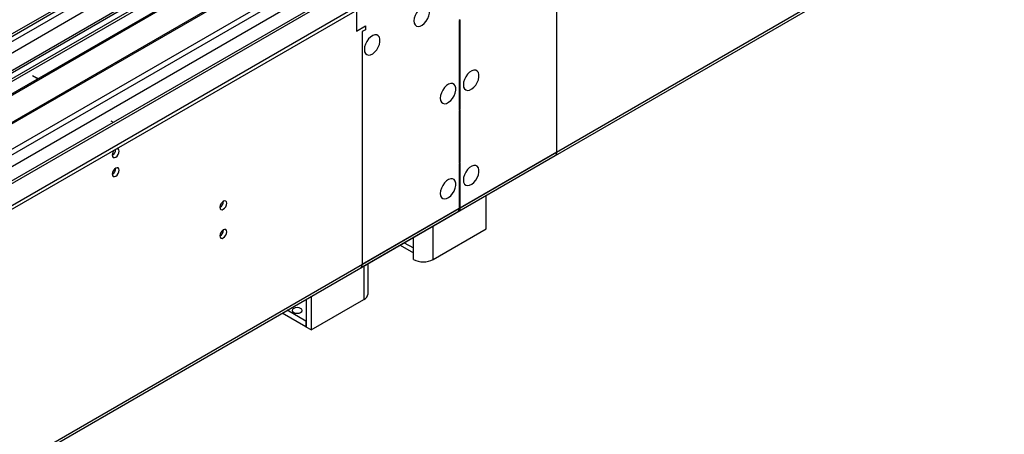
# Model space of a CAD drawing. Units: millimetres. Extents: x 4 to 11134, y 11 to 15752.
# Drawn here: x 3035 to 3457, y 1708 to 1885 of the extents above; entities that cross this region are included whole.
import ezdxf

# ---------------------------------------------------------------- set-up
doc = ezdxf.new("R2010")
doc.units = ezdxf.units.MM
doc.header["$LTSCALE"] = 53

msp = doc.modelspace()

# ---------------------------------------------------------------- linework, layer by layer
at = {"color": 7, "linetype": 'Continuous', "lineweight": 25}
for p, q in [((3223.072, 1803.032), (4613.597, 2605.766)), ((1534.872, 941.507), (3287.967, 1953.547)), ((1534.872, 939.874), (3287.967, 1951.914)), ((3187.295, 1953.186), (1535.933, 999.874)), ((1535.933, 1014.582), (3160.773, 1952.582)), ((3184.906, 1948.343), (2949.086, 1812.207)), ((3184.906, 1947.118), (2950.147, 1811.594)), ((3189.496, 1944.468), (2954.737, 1808.944)), ((3190.014, 1944.169), (2955.255, 1808.645)), ((3200.11, 1938.341), (2965.351, 1802.817)), ((3200.628, 1938.042), (2965.868, 1802.518)), ((2975.249, 1797.103), (3211.069, 1933.239)), ((3167.776, 1894.735), (1535.933, 952.692)), ((3179.426, 1889.255), (3179.426, 1880.271)), ((3179.426, 1880.271), (3183.315, 1882.516)), ((3183.315, 1882.516), (3183.315, 1880.883)), ((3223.797, 1885.064), (3223.443, 1884.86)), ((3223.443, 1884.86), (3223.443, 1846.483)), ((3223.797, 1846.687), (3223.797, 1885.064)), ((3183.315, 1880.883), (3181.9, 1880.067)), ((3040.479, 1861.292), (3042.247, 1860.271)), ((3223.443, 1846.483), (3223.797, 1846.687)), ((3223.797, 1846.278), (3223.443, 1846.074)), ((3223.443, 1846.074), (3223.443, 1824.028)), ((3223.797, 1824.232), (3223.797, 1846.278)), ((3074.067, 1841.902), (3075.162, 1841.27)), ((1486.241, 800.381), (3264.614, 1827.014)), ((3223.443, 1824.028), (3223.797, 1824.232)), ((3223.797, 1823.824), (3223.443, 1823.619)), ((3223.443, 1823.619), (3223.443, 1804.431)), ((3223.797, 1804.635), (3223.797, 1823.824)), ((3234.933, 1795.545), (3234.933, 1809.88)), ((3181.175, 1778.846), (3222.718, 1802.828)), ((3212.306, 1782.482), (3234.933, 1795.545)), ((3198.133, 1788.636), (3203.821, 1785.352)), ((3203.821, 1782.482), (3203.821, 1787.382)), ((3184.365, 1767.787), (3184.365, 1780.688)), ((3157.859, 1765.386), (3157.859, 1753.5)), ((3159.98, 1766.61), (3159.98, 1752.275)), ((3159.98, 1752.275), (3182.608, 1765.338)), ((3157.647, 1756.072), (3149.686, 1760.668)), ((3157.647, 1753.622), (3147.564, 1759.443)), ((3157.859, 1756.194), (3157.647, 1756.072)), ((3157.647, 1756.072), (3157.647, 1753.622)), ((3157.859, 1753.745), (3157.647, 1753.622)), ((3159.98, 1752.275), (3157.859, 1753.5))]:
    msp.add_line(p, q, dxfattribs=at)
at = {"color": 8, "linetype": 'Continuous', "lineweight": 25}
for p, q in [((3223.797, 1804.635), (4614.322, 2607.368)), ((3161.394, 1953.956), (1535.933, 1015.597)), ((1535.933, 1012.332), (3165.991, 1953.345)), ((3188.795, 1953.037), (1535.933, 998.86)), ((3168.112, 1949.671), (1535.933, 1007.434)), ((1535.933, 963.754), (3223.62, 1938.035)), ((1535.933, 958.855), (3225.741, 1934.361)), ((1535.933, 951.508), (3227.686, 1928.136)), ((3265.339, 1828.617), (3265.339, 1928.235)), ((3181.9, 1880.067), (3181.9, 1780.449)), ((1486.966, 801.984), (3265.339, 1828.617)), ((3181.9, 1780.449), (3223.443, 1804.431)), ((3212.306, 1782.482), (3212.306, 1796.818)), ((3199.891, 1789.65), (3203.821, 1787.382)), ((3203.821, 1787.382), (3203.821, 1791.919)), ((3182.608, 1779.673), (3182.608, 1765.338))]:
    msp.add_line(p, q, dxfattribs=at)
at = {"color": 7, "linetype": 'Continuous', "lineweight": 25, "flags": 128}
for points in [[(3203.998, 1884.658), (3204.122, 1883.683), (3204.487, 1882.925), (3205.064, 1882.439), (3205.811, 1882.261), (3206.673, 1882.405), (3207.586, 1882.86), (3208.481, 1883.591), (3209.293, 1884.546), (3209.962, 1885.653), (3210.437, 1886.83), (3210.684, 1887.99), (3210.684, 1889.046), (3210.437, 1889.92), (3209.962, 1890.548), (3209.293, 1890.883), (3208.481, 1890.901), (3207.586, 1890.599), (3206.673, 1890), (3205.811, 1889.148), (3205.064, 1888.108), (3204.487, 1886.955), (3204.122, 1885.776), (3203.998, 1884.658)], [(3182.785, 1872.412), (3182.909, 1871.437), (3183.273, 1870.679), (3183.851, 1870.192), (3184.598, 1870.015), (3185.46, 1870.159), (3186.372, 1870.613), (3187.268, 1871.345), (3188.08, 1872.3), (3188.749, 1873.407), (3189.224, 1874.584), (3189.471, 1875.743), (3189.471, 1876.8), (3189.224, 1877.674), (3188.749, 1878.302), (3188.08, 1878.637), (3187.268, 1878.654), (3186.372, 1878.352), (3185.46, 1877.754), (3184.598, 1876.902), (3183.851, 1875.862), (3183.273, 1874.709), (3182.909, 1873.53), (3182.785, 1872.412)], [(3225.211, 1857.302), (3225.335, 1856.327), (3225.7, 1855.569), (3226.277, 1855.082), (3227.024, 1854.905), (3227.886, 1855.049), (3228.799, 1855.503), (3229.694, 1856.235), (3230.507, 1857.19), (3231.175, 1858.297), (3231.65, 1859.474), (3231.897, 1860.633), (3231.897, 1861.69), (3231.65, 1862.564), (3231.175, 1863.192), (3230.507, 1863.527), (3229.694, 1863.544), (3228.799, 1863.242), (3227.886, 1862.644), (3227.024, 1861.792), (3226.277, 1860.752), (3225.7, 1859.599), (3225.335, 1858.42), (3225.211, 1857.302)], [(3042.878, 1859.826), (3042.869, 1859.834), (3042.247, 1860.271)], [(3215.311, 1851.587), (3215.436, 1850.612), (3215.8, 1849.854), (3216.378, 1849.368), (3217.125, 1849.19), (3217.987, 1849.334), (3218.899, 1849.788), (3219.795, 1850.52), (3220.607, 1851.475), (3221.275, 1852.582), (3221.751, 1853.759), (3221.998, 1854.918), (3221.998, 1855.975), (3221.751, 1856.849), (3221.275, 1857.477), (3220.607, 1857.813), (3219.795, 1857.83), (3218.899, 1857.528), (3217.987, 1856.929), (3217.125, 1856.077), (3216.378, 1855.037), (3215.8, 1853.884), (3215.436, 1852.705), (3215.311, 1851.587)], [(3074.703, 1827.165), (3074.816, 1826.574), (3075.138, 1826.203), (3075.62, 1826.11), (3076.188, 1826.307), (3076.756, 1826.766), (3077.238, 1827.416), (3077.56, 1828.158), (3077.673, 1828.879), (3077.56, 1829.47), (3077.238, 1829.841), (3076.756, 1829.934), (3076.636, 1829.916)], [(3074.703, 1819), (3074.816, 1818.408), (3075.138, 1818.038), (3075.62, 1817.945), (3076.188, 1818.142), (3076.756, 1818.601), (3077.238, 1819.25), (3077.56, 1819.993), (3077.673, 1820.714), (3077.56, 1821.305), (3077.238, 1821.675), (3076.756, 1821.769), (3076.188, 1821.571), (3075.62, 1821.113), (3075.138, 1820.463), (3074.816, 1819.721), (3074.703, 1819)], [(3225.211, 1816.475), (3225.335, 1815.5), (3225.7, 1814.742), (3226.277, 1814.255), (3227.024, 1814.078), (3227.886, 1814.222), (3228.799, 1814.676), (3229.694, 1815.408), (3230.507, 1816.363), (3231.175, 1817.47), (3231.65, 1818.647), (3231.897, 1819.806), (3231.897, 1820.863), (3231.65, 1821.737), (3231.175, 1822.365), (3230.507, 1822.7), (3229.694, 1822.717), (3228.799, 1822.415), (3227.886, 1821.817), (3227.024, 1820.965), (3226.277, 1819.925), (3225.7, 1818.772), (3225.335, 1817.593), (3225.211, 1816.475)], [(3215.311, 1810.76), (3215.436, 1809.785), (3215.8, 1809.027), (3216.378, 1808.541), (3217.125, 1808.363), (3217.987, 1808.507), (3218.899, 1808.961), (3219.795, 1809.693), (3220.607, 1810.648), (3221.275, 1811.755), (3221.751, 1812.932), (3221.998, 1814.091), (3221.998, 1815.148), (3221.751, 1816.022), (3221.275, 1816.65), (3220.607, 1816.986), (3219.795, 1817.003), (3218.899, 1816.7), (3217.987, 1816.102), (3217.125, 1815.25), (3216.378, 1814.21), (3215.8, 1813.057), (3215.436, 1811.878), (3215.311, 1810.76)], [(3120.842, 1804.808), (3120.955, 1804.217), (3121.277, 1803.846), (3121.759, 1803.753), (3122.327, 1803.95), (3122.895, 1804.409), (3123.377, 1805.059), (3123.699, 1805.801), (3123.812, 1806.522), (3123.699, 1807.113), (3123.377, 1807.484), (3122.895, 1807.577), (3122.327, 1807.38), (3121.759, 1806.921), (3121.277, 1806.271), (3120.955, 1805.529), (3120.842, 1804.808)], [(3120.842, 1792.56), (3120.955, 1791.969), (3121.277, 1791.598), (3121.759, 1791.505), (3122.327, 1791.702), (3122.895, 1792.161), (3123.377, 1792.81), (3123.699, 1793.553), (3123.812, 1794.274), (3123.699, 1794.865), (3123.377, 1795.235), (3122.895, 1795.329), (3122.327, 1795.132), (3121.759, 1794.673), (3121.277, 1794.023), (3120.955, 1793.281), (3120.842, 1792.56)], [(3155.455, 1761.501), (3154.774, 1761.764), (3153.97, 1761.856), (3153.166, 1761.764), (3152.485, 1761.501), (3152.03, 1761.108), (3151.87, 1760.644), (3152.03, 1760.18), (3152.485, 1759.787), (3153.166, 1759.524), (3153.97, 1759.432), (3154.773, 1759.524), (3155.455, 1759.787), (3155.91, 1760.18), (3156.07, 1760.644), (3155.91, 1761.108), (3155.455, 1761.501)]]:
    msp.add_lwpolyline(points, dxfattribs=at)
at = {"color": 7, "linetype": 'Continuous', "lineweight": 25}
for centre, radius, start, end in [((3078.006, 1826.989), 3.308, 133.24785, 176.94687), ((3073.163, 1829.772), 3.097, 299.86425, 358.59528), ((3073.203, 1829.747), 3.056, 299.57541, 359.07296), ((3263.694, 1828.396), 1.66, 303.66519, 7.64586), ((3073.223, 1821.568), 3.034, 299.22784, 0.77844), ((3119.355, 1807.381), 3.042, 299.30612, 0.69298), ((3221.848, 1804.187), 1.614, 302.62994, 8.68111), ((3222.152, 1804.414), 1.66, 303.66519, 7.64586), ((3119.355, 1795.133), 3.042, 299.30612, 0.69298), ((3208.064, 1790.669), 9.221, 242.6055, 297.39473), ((3180.305, 1780.205), 1.614, 302.62994, 8.68111), ((3181.362, 1768.087), 3.018, 294.3779, 354.29862)]:
    msp.add_arc(centre, radius, start, end, dxfattribs=at)

doc.saveas('drawing.dxf')
